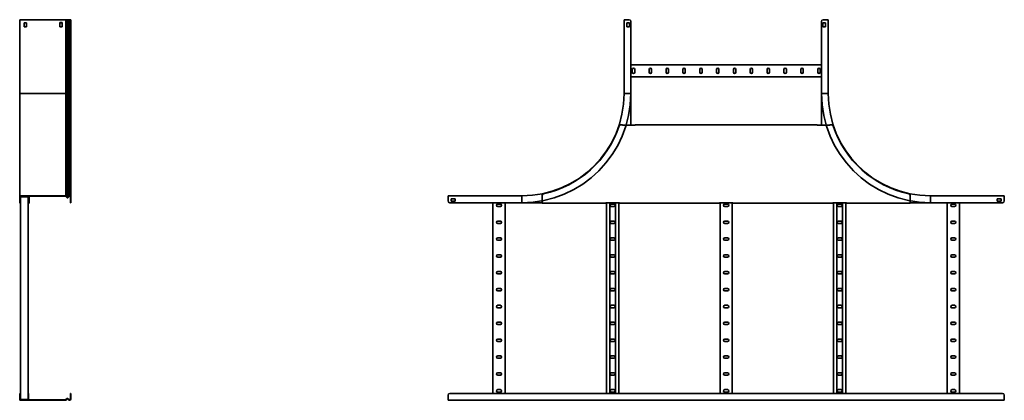
# Model space of a CAD drawing. Units: millimetres. Extents: x -1875 to 5017, y -1875 to 2275.
# Drawn here: x 2125 to 5017, y -617 to 500 of the extents above; entities that cross this region are included whole.
import ezdxf

# ---------------------------------------------------------------- set-up
doc = ezdxf.new("R2010")
doc.units = ezdxf.units.MM

msp = doc.modelspace()

# ---------------------------------------------------------------- linework, layer by layer
at = {"color": 7, "linetype": 'Continuous', "lineweight": 35}
for p, q in [((2127.3, 500.2), (2125.2, 500.2)), ((2125.2, 500.2), (2125.2, 283.2)), ((2127.3, 500.2), (2259.6, 500.2)), ((2249.7, 492.2), (2242.7, 492.2)), ((2242.7, 492.2), (2242.7, 491.2)), ((2249.7, 480.2), (2249.7, 492.2)), ((2259.6, 500.2), (2260.7, 500.2)), ((2260.7, 500.2), (2260.7, 283.2)), ((2261.3, 500.2), (2260.7, 500.2)), ((2261.3, 500.2), (2264, 500.2)), ((2264, 283.2), (2264, 500.2)), ((2264, 500.2), (2266.2, 500.2)), ((2266.2, 283.2), (2266.2, 500.2)), ((2266.2, 500.2), (2269.5, 500.2)), ((2269.5, 283.2), (2269.5, 500.2)), ((2269.5, 500.2), (2271.4, 500.2)), ((2271.4, 283.2), (2271.4, 500.2)), ((2271.4, 500.2), (2271.9, 500.2)), ((2271.9, 283.2), (2271.9, 500.2)), ((2271.9, 500.2), (2275.2, 500.2)), ((2275.2, 283.2), (2275.2, 500.2)), ((3900, 500.2), (3900, 283.2)), ((3902.2, 500.2), (3900, 500.2)), ((3915, 500.2), (3902.2, 500.2)), ((3920, 495.2), (3920, 283.2)), ((4480, 283.2), (4480, 495.2)), ((4485, 500.2), (4497.8, 500.2)), ((4497.8, 500.2), (4500, 500.2)), ((4500, 500.2), (4500, 283.2)), ((2144.7, 491.2), (2137.7, 491.2)), ((2137.7, 491.2), (2137.7, 479.2)), ((2137.7, 479.2), (2144.7, 479.2)), ((2144.7, 479.2), (2144.7, 491.2)), ((2242.7, 491.2), (2242.6, 491.2)), ((2242.6, 491.2), (2242.6, 479.2)), ((2242.6, 479.2), (2249.6, 479.2)), ((2249.7, 491.2), (2242.7, 491.2)), ((2249.6, 479.2), (2249.6, 480.2)), ((2249.6, 480.2), (2249.7, 480.2)), ((3915.7, 491.2), (3908.7, 491.2)), ((3908.7, 491.2), (3908.7, 479.2)), ((3908.7, 479.2), (3915.7, 479.2)), ((3915.7, 479.2), (3915.7, 491.2)), ((4484.3, 491.2), (4484.3, 479.2)), ((4491.3, 491.2), (4484.3, 491.2)), ((4484.3, 479.2), (4491.3, 479.2)), ((4491.3, 479.2), (4491.3, 491.2)), ((3920, 368.2), (4480, 368.2)), ((3924.3, 354.2), (3924.3, 346.2)), ((3931.3, 346.2), (3931.3, 354.2)), ((3973.8, 354.2), (3973.8, 346.2)), ((3980.8, 346.2), (3980.8, 354.2)), ((4023.3, 354.2), (4023.3, 346.2)), ((4030.3, 346.2), (4030.3, 354.2)), ((4072.8, 354.2), (4072.8, 346.2)), ((4079.8, 346.2), (4079.8, 354.2)), ((4122.3, 354.2), (4122.3, 346.2)), ((4129.3, 346.2), (4129.3, 354.2)), ((4171.8, 354.2), (4171.8, 346.2)), ((4178.8, 346.2), (4178.8, 354.2)), ((4221.3, 354.2), (4221.3, 346.2)), ((4228.3, 346.2), (4228.3, 354.2)), ((4270.8, 354.2), (4270.8, 346.2)), ((4277.8, 346.2), (4277.8, 354.2)), ((4320.3, 354.2), (4320.3, 346.2)), ((4327.3, 346.2), (4327.3, 354.2)), ((4369.8, 354.2), (4369.8, 346.2)), ((4376.8, 346.2), (4376.8, 354.2)), ((4419.3, 354.2), (4419.3, 346.2)), ((4426.3, 346.2), (4426.3, 354.2)), ((4468.8, 354.2), (4468.8, 346.2)), ((4475.8, 346.2), (4475.8, 354.2)), ((3920, 332.2), (4480, 332.2)), ((2125.2, 283.2), (2260.7, 283.2)), ((2125.2, 283.2), (2125.2, -16.8)), ((2260.7, -16.8), (2260.7, 283.2)), ((2260.7, 283.2), (2264, 283.2)), ((2264, -20.8), (2264, 283.2)), ((2264, 283.2), (2266.2, 283.2)), ((2266.2, -20.9), (2266.2, 283.2)), ((2266.2, 283.2), (2269.5, 283.2)), ((2269.5, -17.6), (2269.5, 283.2)), ((2269.5, 283.2), (2271.4, 283.2)), ((2271.4, -16.8), (2271.4, 283.2)), ((2271.4, 283.2), (2271.9, 283.2)), ((2271.9, -16.8), (2271.9, 283.2)), ((2271.9, 283.2), (2275.2, 283.2)), ((2275.2, -20), (2275.2, 283.2)), ((3920, 283.2), (3902.2, 283.2)), ((3920, 283.2), (3920, 190.3)), ((4480, 283.2), (4497.8, 283.2)), ((4480, 190.3), (4480, 283.2)), ((3886.2, 189.2), (3886.2, 191.4)), ((3886.2, 191.4), (3895.4, 191.4)), ((3895.4, 190.3), (3895.4, 191.4)), ((3932.4, 190.3), (3895.4, 190.3)), ((3932.4, 191.4), (3932.4, 190.3)), ((4467.6, 191.4), (3932.4, 191.4)), ((4467.6, 190.3), (4467.6, 191.4)), ((4504.6, 190.3), (4467.6, 190.3)), ((4504.6, 191.4), (4504.6, 190.3)), ((4513.8, 191.4), (4504.6, 191.4)), ((4513.8, 189.2), (4513.8, 191.4)), ((2127.3, -16.8), (2125.2, -16.8)), ((2125.2, -19), (2125.2, -16.8)), ((2125.2, -19), (2126.4, -19)), ((2125.2, -31.8), (2125.2, -19)), ((2127.3, -18), (2126.4, -18)), ((2126.4, -19), (2126.4, -18)), ((2126.4, -31.8), (2126.4, -19)), ((2127.6, -20.2), (2126.4, -20.2)), ((2127.3, -16.8), (2127.3, -18)), ((2127.3, -16.8), (2259.6, -16.8)), ((2127.3, -18), (2259.6, -18)), ((2128.6, -19.2), (2127.6, -19.2)), ((2127.6, -20.2), (2127.6, -19.2)), ((2127.6, -31.8), (2127.6, -20.2)), ((2128.6, -18), (2128.6, -19.2)), ((2128.6, -19.2), (2149.2, -19.2)), ((2149.2, -19.2), (2149.2, -18)), ((2149.2, -19.2), (2150.2, -19.2)), ((2149.6, -19.2), (2149.6, -614.4)), ((2150.2, -20.2), (2150.2, -19.2)), ((2151.4, -20.2), (2150.2, -20.2)), ((2150.2, -20.2), (2150.2, -31.8)), ((2151.4, -20.2), (2151.4, -18)), ((2151.4, -20.2), (2151.4, -31.8)), ((2152.6, -18), (2152.6, -35.8)), ((2259.6, -16.8), (2259.6, -18)), ((2259.6, -16.8), (2260.7, -16.8)), ((2259.6, -18), (2260.1, -18)), ((2260.4, -18.4), (2260.1, -18)), ((2261.3, -17.6), (2260.4, -18.4)), ((2260.4, -18.4), (2263.1, -21.5)), ((2261.3, -17.6), (2260.7, -16.8)), ((2261.3, -17.6), (2264, -20.8)), ((2264, -20.8), (2263.1, -21.5)), ((2266.2, -20.9), (2269.5, -17.6)), ((2266.2, -20.9), (2267.1, -21.7)), ((2267.1, -21.7), (2270.3, -18.4)), ((2269.5, -17.6), (2270.3, -18.4)), ((2271.4, -16.8), (2271.4, -18)), ((2271.4, -16.8), (2271.9, -16.8)), ((2271.4, -18), (2271.9, -18)), ((2271.9, -16.8), (2271.9, -18)), ((2275.2, -20), (2274, -20)), ((2274, -20), (2274, -31.8)), ((2275.2, -20), (2275.2, -31.8)), ((3383, -19), (3383, -16.8)), ((3383, -16.8), (3600, -16.8)), ((3383, -31.8), (3383, -19)), ((3404, -25.5), (3392, -25.5)), ((3392, -25.5), (3392, -32.5)), ((3404, -32.5), (3404, -25.5)), ((3600, -36.8), (3600, -19)), ((3659.5, -15.7), (3659.5, -35.8)), ((4740.5, -15.7), (4740.5, -35.8)), ((5017, -16.8), (4800, -16.8)), ((4800, -36.8), (4800, -19)), ((4996, -25.5), (4996, -32.5)), ((5008, -25.5), (4996, -25.5)), ((5008, -32.5), (5008, -25.5)), ((5017, -19), (5017, -16.8)), ((5017, -31.8), (5017, -19)), ((2125.2, -31.8), (2126.4, -31.8)), ((2125.2, -36.8), (2125.2, -31.8)), ((2126.4, -36.8), (2125.2, -36.8)), ((2125.2, -36.8), (2125.2, -38)), ((2127.3, -38), (2125.2, -38)), ((2126.4, -31.8), (2126.4, -36.8)), ((2126.4, -31.8), (2127.6, -31.8)), ((2127.6, -36.8), (2126.4, -36.8)), ((2127.3, -36.8), (2127.3, -38)), ((2127.6, -38), (2127.3, -38)), ((2127.6, -31.8), (2127.6, -36.8)), ((2127.6, -36.8), (2127.6, -614.4)), ((2149.6, -36.8), (2150.2, -36.8)), ((2149.6, -38), (2150.4, -38)), ((2150.2, -36.8), (2150.2, -31.8)), ((2150.2, -31.8), (2151.4, -31.8)), ((2151.4, -36.8), (2150.2, -36.8)), ((2150.4, -38), (2150.4, -36.8)), ((2150.4, -38), (2152.6, -38)), ((2151.4, -31.8), (2151.4, -36.8)), ((2151.4, -35.8), (2152.6, -35.8)), ((2152.6, -35.8), (2152.6, -38)), ((2274, -31.8), (2275.2, -31.8)), ((2274, -36.8), (2274, -31.8)), ((2275.2, -36.8), (2274, -36.8)), ((2275.2, -31.8), (2275.2, -36.8)), ((3600, -36.8), (3388, -36.8)), ((3392, -32.5), (3404, -32.5)), ((3515, -36.8), (3515, -596.8)), ((3537, -41.1), (3529, -41.1)), ((3529, -48.1), (3537, -48.1)), ((3551, -36.8), (3551, -596.8)), ((3659.5, -36.8), (3600, -36.8)), ((3659.5, -35.8), (3659.5, -38)), ((3846.5, -38), (3659.5, -38)), ((3886.5, -36.9), (3846.5, -36.9)), ((3846.5, -36.9), (3846.5, -38)), ((3848.5, -36.9), (3848.5, -596.8)), ((3858, -36.9), (3858, -596.8)), ((3870.5, -41.1), (3862.5, -41.1)), ((3862.5, -48.1), (3870.5, -48.1)), ((3875, -36.9), (3875, -596.8)), ((3884.5, -36.9), (3884.5, -596.8)), ((3886.5, -38), (3886.5, -36.9)), ((4180, -38), (3886.5, -38)), ((4220, -36.9), (4180, -36.9)), ((4180, -36.9), (4180, -38)), ((4182, -36.9), (4182, -596.8)), ((4204, -41.1), (4196, -41.1)), ((4196, -48.1), (4204, -48.1)), ((4218, -36.9), (4218, -596.8)), ((4220, -38), (4220, -36.9)), ((4513.5, -38), (4220, -38)), ((4553.5, -36.9), (4513.5, -36.9)), ((4513.5, -36.9), (4513.5, -38)), ((4515.5, -36.9), (4515.5, -596.8)), ((4525, -36.9), (4525, -596.8)), ((4537.5, -41.1), (4529.5, -41.1)), ((4529.5, -48.1), (4537.5, -48.1)), ((4542, -36.9), (4542, -596.8)), ((4551.5, -36.9), (4551.5, -596.8)), ((4553.5, -38), (4553.5, -36.9)), ((4740.5, -38), (4553.5, -38)), ((4740.5, -35.8), (4740.5, -38)), ((4800, -36.8), (4740.5, -36.8)), ((5012, -36.8), (4800, -36.8)), ((4849, -36.8), (4849, -596.8)), ((4871, -41.1), (4863, -41.1)), ((4863, -48.1), (4871, -48.1)), ((4885, -36.8), (4885, -596.8)), ((4996, -32.5), (5008, -32.5)), ((3537, -90.6), (3529, -90.6)), ((3529, -97.6), (3537, -97.6)), ((3870.5, -90.6), (3862.5, -90.6)), ((3862.5, -97.6), (3870.5, -97.6)), ((4204, -90.6), (4196, -90.6)), ((4196, -97.6), (4204, -97.6)), ((4537.5, -90.6), (4529.5, -90.6)), ((4529.5, -97.6), (4537.5, -97.6)), ((4871, -90.6), (4863, -90.6)), ((4863, -97.6), (4871, -97.6)), ((3537, -140.1), (3529, -140.1)), ((3870.5, -140.1), (3862.5, -140.1)), ((4204, -140.1), (4196, -140.1)), ((4537.5, -140.1), (4529.5, -140.1)), ((4871, -140.1), (4863, -140.1)), ((3529, -147.1), (3537, -147.1)), ((3862.5, -147.1), (3870.5, -147.1)), ((4196, -147.1), (4204, -147.1)), ((4529.5, -147.1), (4537.5, -147.1)), ((4863, -147.1), (4871, -147.1)), ((3537, -189.6), (3529, -189.6)), ((3529, -196.6), (3537, -196.6)), ((3870.5, -189.6), (3862.5, -189.6)), ((3862.5, -196.6), (3870.5, -196.6)), ((4204, -189.6), (4196, -189.6)), ((4196, -196.6), (4204, -196.6)), ((4537.5, -189.6), (4529.5, -189.6)), ((4529.5, -196.6), (4537.5, -196.6)), ((4871, -189.6), (4863, -189.6)), ((4863, -196.6), (4871, -196.6)), ((3537, -239.1), (3529, -239.1)), ((3529, -246.1), (3537, -246.1)), ((3870.5, -239.1), (3862.5, -239.1)), ((3862.5, -246.1), (3870.5, -246.1)), ((4204, -239.1), (4196, -239.1)), ((4196, -246.1), (4204, -246.1)), ((4537.5, -239.1), (4529.5, -239.1)), ((4529.5, -246.1), (4537.5, -246.1)), ((4871, -239.1), (4863, -239.1)), ((4863, -246.1), (4871, -246.1)), ((3537, -288.6), (3529, -288.6)), ((3870.5, -288.6), (3862.5, -288.6)), ((4204, -288.6), (4196, -288.6)), ((4537.5, -288.6), (4529.5, -288.6)), ((4871, -288.6), (4863, -288.6)), ((3529, -295.6), (3537, -295.6)), ((3862.5, -295.6), (3870.5, -295.6)), ((4196, -295.6), (4204, -295.6)), ((4529.5, -295.6), (4537.5, -295.6)), ((4863, -295.6), (4871, -295.6)), ((3537, -338.1), (3529, -338.1)), ((3529, -345.1), (3537, -345.1)), ((3870.5, -338.1), (3862.5, -338.1)), ((3862.5, -345.1), (3870.5, -345.1)), ((4204, -338.1), (4196, -338.1)), ((4196, -345.1), (4204, -345.1)), ((4537.5, -338.1), (4529.5, -338.1)), ((4529.5, -345.1), (4537.5, -345.1)), ((4871, -338.1), (4863, -338.1)), ((4863, -345.1), (4871, -345.1)), ((3537, -387.6), (3529, -387.6)), ((3529, -394.6), (3537, -394.6)), ((3870.5, -387.6), (3862.5, -387.6)), ((3862.5, -394.6), (3870.5, -394.6)), ((4204, -387.6), (4196, -387.6)), ((4196, -394.6), (4204, -394.6)), ((4537.5, -387.6), (4529.5, -387.6)), ((4529.5, -394.6), (4537.5, -394.6)), ((4871, -387.6), (4863, -387.6)), ((4863, -394.6), (4871, -394.6)), ((3537, -437.1), (3529, -437.1)), ((3529, -444.1), (3537, -444.1)), ((3870.5, -437.1), (3862.5, -437.1)), ((3862.5, -444.1), (3870.5, -444.1)), ((4204, -437.1), (4196, -437.1)), ((4196, -444.1), (4204, -444.1)), ((4537.5, -437.1), (4529.5, -437.1)), ((4529.5, -444.1), (4537.5, -444.1)), ((4871, -437.1), (4863, -437.1)), ((4863, -444.1), (4871, -444.1)), ((3537, -486.6), (3529, -486.6)), ((3870.5, -486.6), (3862.5, -486.6)), ((4204, -486.6), (4196, -486.6)), ((4537.5, -486.6), (4529.5, -486.6)), ((4871, -486.6), (4863, -486.6)), ((3529, -493.6), (3537, -493.6)), ((3862.5, -493.6), (3870.5, -493.6)), ((4196, -493.6), (4204, -493.6)), ((4529.5, -493.6), (4537.5, -493.6)), ((4863, -493.6), (4871, -493.6)), ((3537, -536.1), (3529, -536.1)), ((3529, -543.1), (3537, -543.1)), ((3870.5, -536.1), (3862.5, -536.1)), ((3862.5, -543.1), (3870.5, -543.1)), ((4204, -536.1), (4196, -536.1)), ((4196, -543.1), (4204, -543.1)), ((4537.5, -536.1), (4529.5, -536.1)), ((4529.5, -543.1), (4537.5, -543.1)), ((4871, -536.1), (4863, -536.1)), ((4863, -543.1), (4871, -543.1)), ((2124.8, -596.8), (2126, -596.8)), ((2124.8, -601.8), (2124.8, -596.8)), ((2126, -601.8), (2124.8, -601.8)), ((2124.8, -601.8), (2124.8, -614.6)), ((2126, -596.8), (2126, -601.8)), ((2126, -601.8), (2126, -614.6)), ((2126, -596.8), (2127.3, -596.8)), ((2127.3, -601.8), (2126, -601.8)), ((2127.3, -596.8), (2127.3, -601.8)), ((2127.3, -601.8), (2127.3, -613.4)), ((2149.9, -596.8), (2151.1, -596.8)), ((2149.9, -601.8), (2149.9, -596.8)), ((2151.1, -601.8), (2149.9, -601.8)), ((2149.9, -613.4), (2149.9, -601.8)), ((2151.1, -596.8), (2151.1, -601.8)), ((2151.1, -613.4), (2151.1, -601.8)), ((2273.6, -601.8), (2273.6, -596.8)), ((2273.6, -596.8), (2274.8, -596.8)), ((2273.6, -613.6), (2273.6, -601.8)), ((2274.8, -601.8), (2273.6, -601.8)), ((2274.8, -596.8), (2274.8, -601.8)), ((2274.8, -613.6), (2274.8, -601.8)), ((3383, -601.8), (3383, -614.6)), ((5012, -596.8), (3388, -596.8)), ((3537, -585.6), (3529, -585.6)), ((3529, -592.6), (3537, -592.6)), ((3870.5, -585.6), (3862.5, -585.6)), ((3862.5, -592.6), (3870.5, -592.6)), ((4204, -585.6), (4196, -585.6)), ((4196, -592.6), (4204, -592.6)), ((4537.5, -585.6), (4529.5, -585.6)), ((4529.5, -592.6), (4537.5, -592.6)), ((4871, -585.6), (4863, -585.6)), ((4863, -592.6), (4871, -592.6)), ((5017, -601.8), (5017, -614.6)), ((2124.8, -614.6), (2126, -614.6)), ((2124.8, -614.6), (2124.8, -616.8)), ((2127, -616.8), (2124.8, -616.8)), ((2126, -614.6), (2126, -615.6)), ((2127, -615.6), (2126, -615.6)), ((2126, -613.4), (2127.3, -613.4)), ((2127, -615.6), (2127, -616.8)), ((2127, -615.6), (2259.3, -615.6)), ((2127, -616.8), (2259.3, -616.8)), ((2127.3, -613.4), (2127.3, -614.4)), ((2128.3, -614.4), (2127.3, -614.4)), ((2128.3, -614.4), (2128.3, -615.6)), ((2128.3, -614.4), (2148.9, -614.4)), ((2148.9, -615.6), (2148.9, -614.4)), ((2148.9, -614.4), (2149.9, -614.4)), ((2149.9, -613.4), (2151.1, -613.4)), ((2149.9, -613.4), (2149.9, -614.4)), ((2151.1, -613.4), (2151.1, -615.6)), ((2259.3, -616.8), (2259.3, -615.6)), ((2259.3, -615.6), (2259.8, -615.6)), ((2259.3, -616.8), (2260.4, -616.8)), ((2260.1, -615.2), (2259.8, -615.6)), ((2260.1, -615.2), (2262.8, -612.1)), ((2260.1, -615.2), (2261, -616)), ((2261, -616), (2260.4, -616.8)), ((2261, -616), (2263.7, -612.8)), ((2263.7, -612.8), (2262.8, -612.1)), ((2266.8, -611.9), (2265.9, -612.7)), ((2265.9, -612.7), (2269.2, -616)), ((2266.8, -611.9), (2270, -615.2)), ((2269.2, -616), (2270, -615.2)), ((2271.1, -615.6), (2271.1, -616.8)), ((2271.1, -615.6), (2271.6, -615.6)), ((2271.1, -616.8), (2271.6, -616.8)), ((2271.6, -616.8), (2271.6, -615.6)), ((2273.6, -613.6), (2274.8, -613.6)), ((3383, -614.6), (3383, -616.8)), ((5017, -616.8), (3383, -616.8)), ((5017, -614.6), (5017, -616.8))]:
    msp.add_line(p, q, dxfattribs=at)
for centre, radius, start, end in [((3915, 495.2), 5, 360, 90), ((4485, 495.2), 5, 90, 180), ((3927.8, 354.2), 3.5, 0, 180), ((3977.3, 354.2), 3.5, 0, 180), ((4026.8, 354.2), 3.5, 0, 180), ((4076.3, 354.2), 3.5, 0, 180), ((4125.8, 354.2), 3.5, 0, 180), ((4175.3, 354.2), 3.5, 360, 180), ((4224.8, 354.2), 3.5, 0, 180), ((4274.3, 354.2), 3.5, 0, 180), ((4323.8, 354.2), 3.5, 360, 180), ((4373.3, 354.2), 3.5, 0, 180), ((4422.8, 354.2), 3.5, 0, 180), ((4472.3, 354.2), 3.5, 0, 180), ((3927.8, 346.2), 3.5, 180, 0), ((3977.3, 346.2), 3.5, 180, 0), ((4026.8, 346.2), 3.5, 180, 0), ((4076.3, 346.2), 3.5, 180, 0), ((4125.8, 346.2), 3.5, 180, 0), ((4175.3, 346.2), 3.5, 180, 360), ((4224.8, 346.2), 3.5, 180, 0), ((4274.3, 346.2), 3.5, 180, 0), ((4323.8, 346.2), 3.5, 180, 360), ((4373.3, 346.2), 3.5, 180, 0), ((4422.8, 346.2), 3.5, 180, 0), ((4472.3, 346.2), 3.5, 180, 0), ((3600, 283.2), 300, 270, 0), ((3600, 283.2), 320, 270, 0), ((4800, 283.2), 320, 180, 270), ((4800, 283.2), 300, 180, 270), ((3599.7, 284.2), 301.8, 282.1912, 341.6526), ((4800.3, 284.2), 301.8, 198.3474, 257.8088), ((2265.2, -19.8), 2.7, 220, 315), ((2265.2, -19.8), 1.5, 220, 315), ((2271.4, -19.5), 2.7, 90, 135), ((2271.4, -19.5), 1.5, 90, 135), ((2271.9, -20), 3.2, 0, 90), ((2271.9, -20), 2, 360, 90), ((3664.5, -15.7), 5, 102.1912, 180), ((4735.5, -15.7), 5, 0, 77.8088), ((3388, -31.8), 5, 180, 270), ((3529, -44.6), 3.5, 90, 270), ((3537, -44.6), 3.5, 270, 90), ((3862.5, -44.6), 3.5, 90, 270), ((3870.5, -44.6), 3.5, 270, 90), ((4196, -44.6), 3.5, 90, 270), ((4204, -44.6), 3.5, 270, 90), ((4529.5, -44.6), 3.5, 90, 270), ((4537.5, -44.6), 3.5, 270, 90), ((4863, -44.6), 3.5, 90, 270), ((4871, -44.6), 3.5, 270, 90), ((5012, -31.8), 5, 270, 0), ((3529, -94.1), 3.5, 90, 270), ((3537, -94.1), 3.5, 270, 90), ((3862.5, -94.1), 3.5, 90, 270), ((3870.5, -94.1), 3.5, 270, 90), ((4196, -94.1), 3.5, 90, 270), ((4204, -94.1), 3.5, 270, 90), ((4529.5, -94.1), 3.5, 90, 270), ((4537.5, -94.1), 3.5, 270, 90), ((4863, -94.1), 3.5, 90, 270), ((4871, -94.1), 3.5, 270, 90), ((3529, -143.6), 3.5, 90, 270), ((3537, -143.6), 3.5, 270, 90), ((3862.5, -143.6), 3.5, 90, 270), ((3870.5, -143.6), 3.5, 270, 90), ((4196, -143.6), 3.5, 90, 270), ((4204, -143.6), 3.5, 270, 90), ((4529.5, -143.6), 3.5, 90, 270), ((4537.5, -143.6), 3.5, 270, 90), ((4863, -143.6), 3.5, 90, 270), ((4871, -143.6), 3.5, 270, 90), ((3529, -193.1), 3.5, 90, 270), ((3537, -193.1), 3.5, 270, 90), ((3862.5, -193.1), 3.5, 90, 270), ((3870.5, -193.1), 3.5, 270, 90), ((4196, -193.1), 3.5, 90, 270), ((4204, -193.1), 3.5, 270, 90), ((4529.5, -193.1), 3.5, 90, 270), ((4537.5, -193.1), 3.5, 270, 90), ((4863, -193.1), 3.5, 90, 270), ((4871, -193.1), 3.5, 270, 90), ((3529, -242.6), 3.5, 90, 270), ((3537, -242.6), 3.5, 270, 90), ((3862.5, -242.6), 3.5, 90, 270), ((3870.5, -242.6), 3.5, 270, 90), ((4196, -242.6), 3.5, 90, 270), ((4204, -242.6), 3.5, 270, 90), ((4529.5, -242.6), 3.5, 90, 270), ((4537.5, -242.6), 3.5, 270, 90), ((4863, -242.6), 3.5, 90, 270), ((4871, -242.6), 3.5, 270, 90), ((3529, -292.1), 3.5, 90, 270), ((3537, -292.1), 3.5, 270, 90), ((3862.5, -292.1), 3.5, 90, 270), ((3870.5, -292.1), 3.5, 270, 90), ((4196, -292.1), 3.5, 90, 270), ((4204, -292.1), 3.5, 270, 90), ((4529.5, -292.1), 3.5, 90, 270), ((4537.5, -292.1), 3.5, 270, 90), ((4863, -292.1), 3.5, 90, 270), ((4871, -292.1), 3.5, 270, 90), ((3529, -341.6), 3.5, 90, 270), ((3537, -341.6), 3.5, 270, 90), ((3862.5, -341.6), 3.5, 90, 270), ((3870.5, -341.6), 3.5, 270, 90), ((4196, -341.6), 3.5, 90, 270), ((4204, -341.6), 3.5, 270, 90), ((4529.5, -341.6), 3.5, 90, 270), ((4537.5, -341.6), 3.5, 270, 90), ((4863, -341.6), 3.5, 90, 270), ((4871, -341.6), 3.5, 270, 90), ((3529, -391.1), 3.5, 90, 270), ((3537, -391.1), 3.5, 270, 90), ((3862.5, -391.1), 3.5, 90, 270), ((3870.5, -391.1), 3.5, 270, 90), ((4196, -391.1), 3.5, 90, 270), ((4204, -391.1), 3.5, 270, 90), ((4529.5, -391.1), 3.5, 90, 270), ((4537.5, -391.1), 3.5, 270, 90), ((4863, -391.1), 3.5, 90, 270), ((4871, -391.1), 3.5, 270, 90), ((3529, -440.6), 3.5, 90, 270), ((3537, -440.6), 3.5, 270, 90), ((3862.5, -440.6), 3.5, 90, 270), ((3870.5, -440.6), 3.5, 270, 90), ((4196, -440.6), 3.5, 90, 270), ((4204, -440.6), 3.5, 270, 90), ((4529.5, -440.6), 3.5, 90, 270), ((4537.5, -440.6), 3.5, 270, 90), ((4863, -440.6), 3.5, 90, 270), ((4871, -440.6), 3.5, 270, 90), ((3529, -490.1), 3.5, 90, 270), ((3537, -490.1), 3.5, 270, 90), ((3862.5, -490.1), 3.5, 90, 270), ((3870.5, -490.1), 3.5, 270, 90), ((4196, -490.1), 3.5, 90, 270), ((4204, -490.1), 3.5, 270, 90), ((4529.5, -490.1), 3.5, 90, 270), ((4537.5, -490.1), 3.5, 270, 90), ((4863, -490.1), 3.5, 90, 270), ((4871, -490.1), 3.5, 270, 90), ((3529, -539.6), 3.5, 90, 270), ((3537, -539.6), 3.5, 270, 90), ((3862.5, -539.6), 3.5, 90, 270), ((3870.5, -539.6), 3.5, 270, 90), ((4196, -539.6), 3.5, 90, 270), ((4204, -539.6), 3.5, 270, 90), ((4529.5, -539.6), 3.5, 90, 270), ((4537.5, -539.6), 3.5, 270, 90), ((4863, -539.6), 3.5, 90, 270), ((4871, -539.6), 3.5, 270, 90), ((3388, -601.8), 5, 90, 180), ((3529, -589.1), 3.5, 90, 270), ((3537, -589.1), 3.5, 270, 90), ((3862.5, -589.1), 3.5, 90, 270), ((3870.5, -589.1), 3.5, 270, 90), ((4196, -589.1), 3.5, 90, 270), ((4204, -589.1), 3.5, 270, 90), ((4529.5, -589.1), 3.5, 90, 270), ((4537.5, -589.1), 3.5, 270, 90), ((4863, -589.1), 3.5, 90, 270), ((4871, -589.1), 3.5, 270, 90), ((5012, -601.8), 5, 0, 90), ((2264.8, -613.8), 2.7, 45, 140), ((2264.8, -613.8), 1.5, 45, 140), ((2271.1, -614.1), 2.7, 225, 270), ((2271.1, -614.1), 1.5, 225, 270), ((2271.6, -613.6), 3.2, 270, 0), ((2271.6, -613.6), 2, 270, 0)]:
    msp.add_arc(centre, radius, start, end, dxfattribs=at)

doc.saveas('drawing.dxf')
